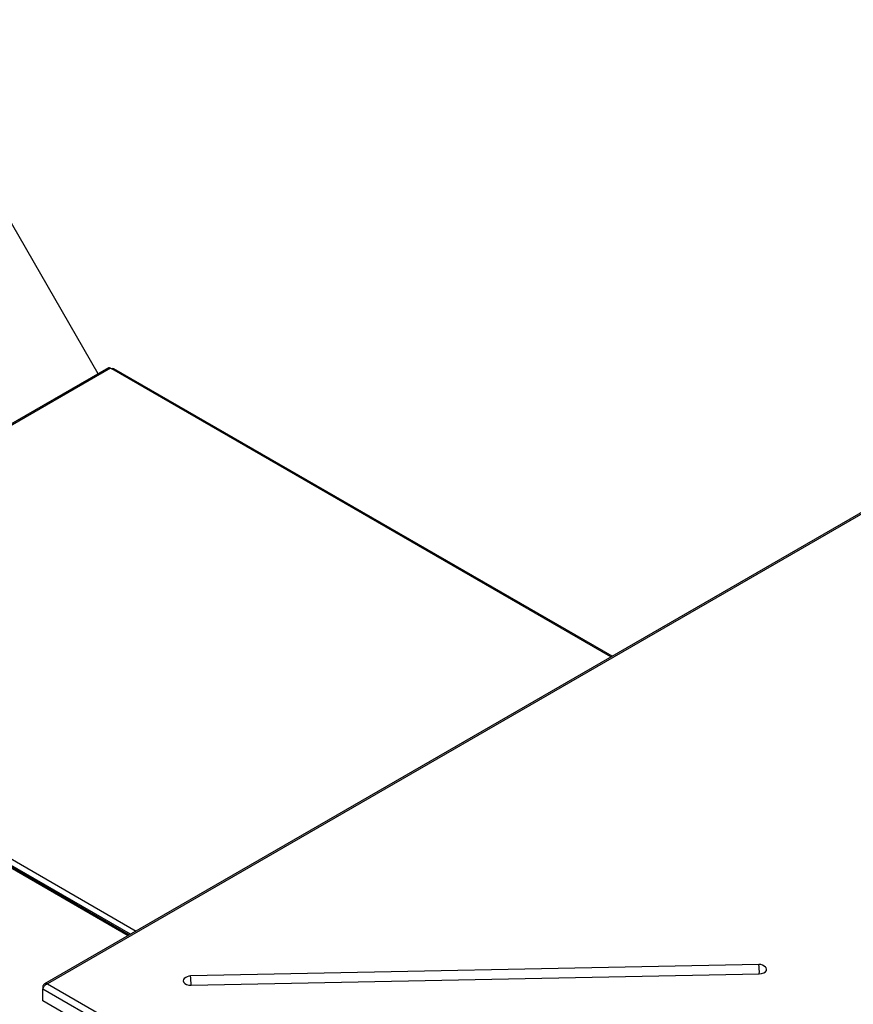
# Model space of a CAD drawing. Units: millimetres. Extents: x 75 to 6228, y 49 to 4380.
# Drawn here: x 3889 to 4317, y 1543 to 2049 of the extents above; entities that cross this region are included whole.
import ezdxf

# ---------------------------------------------------------------- set-up
doc = ezdxf.new("R2010")
doc.units = ezdxf.units.MM
doc.header["$LTSCALE"] = 15

msp = doc.modelspace()

# ---------------------------------------------------------------- linework, layer by layer
at = {"lineweight": 25}
for p, q in [((3929.738, 1867.358), (3824.759, 2049.189)), ((3934.959, 1870.372), (3691.078, 1729.582)), ((3935.984, 1870.27), (3692.102, 1729.481)), ((3935.984, 1870.27), (3936.726, 1869.842)), ((4193.005, 1721.895), (3936.726, 1869.842)), ((4193.605, 1722.242), (3937.751, 1869.943)), ((4412.938, 1848.859), (3902.107, 1553.963)), ((4413.826, 1848.551), (3903.649, 1554.031)), ((3944.987, 1578.717), (3688.708, 1726.664)), ((3945.588, 1579.064), (3689.733, 1726.766)), ((3946.225, 1579.432), (3691.395, 1726.542)), ((3692.845, 1729.052), (3949.124, 1581.105)), ((4268.982, 1563.92), (3977.16, 1558.037)), ((3977.393, 1553.275), (4269.215, 1559.158)), ((3901.843, 1552.336), (3901.278, 1552.662)), ((3901.278, 1552.662), (3901.278, 1551.432)), ((3903.649, 1554.031), (4318.013, 1314.824)), ((3901.278, 1551.432), (4316.947, 1311.471)), ((3901.278, 1545.251), (3901.278, 1551.432)), ((4316.947, 1305.29), (3901.278, 1545.251))]:
    msp.add_line(p, q, dxfattribs=at)
at = {"lineweight": 25, "flags": 128}
for points in [[(4269.215, 1559.158), (4270.412, 1559.293), (4271.479, 1559.634), (4272.311, 1560.149), (4272.826, 1560.787), (4272.975, 1561.486), (4272.742, 1562.177), (4272.437, 1562.55)], [(3973.898, 1556.667), (3973.509, 1556.145), (3973.36, 1555.446), (3973.593, 1554.755), (3974.184, 1554.139), (3975.076, 1553.659), (3976.182, 1553.361), (3977.393, 1553.275)]]:
    msp.add_lwpolyline(points, dxfattribs=at)
at = {"lineweight": 25}
for centre, radius, start, end in [((3935.383, 1869.432), 1.031, 54.38242, 114.30712), ((3937.327, 1869.004), 1.031, 65.69288, 125.61758), ((4269.079, 1559.121), 4.8, 45.59371, 91.15489), ((4236.452, 1559.943), 32.772, 358.62749, 6.97027), ((3977.257, 1553.238), 4.8, 91.15489, 134.40629), ((3931.671, 1553.427), 45.722, 359.81022, 5.78754)]:
    msp.add_arc(centre, radius, start, end, dxfattribs=at)
for points in [[(3903.649, 1554.031), (3903.415, 1554.093), (3902.935, 1554.219), (3902.271, 1554.095), (3901.729, 1553.721), (3901.407, 1553.202), (3901.312, 1552.807), (3901.278, 1552.662)], [(3901.278, 1551.432), (3901.341, 1551.633), (3901.472, 1552.047), (3901.911, 1552.74), (3902.506, 1553.376), (3903.117, 1553.814), (3903.506, 1553.973), (3903.649, 1554.031)]]:
    msp.add_open_spline(points, degree=3, knots=[0, 0, 0, 0, 0.2089809, 0.4298694, 0.6507624, 0.8716552, 1, 1, 1, 1], dxfattribs=at)

doc.saveas('drawing.dxf')
